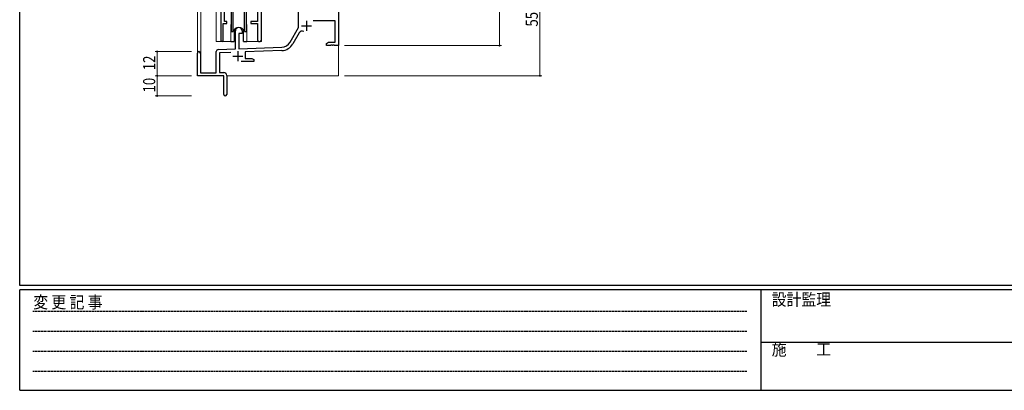
# Model space of a CAD drawing. Extents: x 0 to 1133, y 0 to 806.
# Drawn here: x 4 to 493, y 0 to 184 of the extents above; entities that cross this region are included whole.
import ezdxf

# ---------------------------------------------------------------- set-up
doc = ezdxf.new("R2010")
doc.units = 0
doc.linetypes.add('HIDDEN', pattern=[0.375, 0.25, -0.125])
for name, color, linetype, lineweight in [('YKK_11', 7, 'CONTINUOUS', 30), ('YKK_12', 2, 'CONTINUOUS', 13), ('YKK_13', 4, 'CONTINUOUS', 30), ('YKK_D', 6, 'CONTINUOUS', 13)]:
    doc.layers.add(name, color=color, linetype=linetype, lineweight=lineweight)
doc.layers.add('YKK_ZWAK', color=7, linetype='CONTINUOUS')
doc.styles.get("Standard").update_dxf_attribs({"font": 'ROMANS.SHX', "bigfont": 'EXTFONT.SHX'})
doc.styles.add('YKK_OSSTYLE1', font='romans.shx', dxfattribs={"width": 0.9, "bigfont": 'EXTFONT.SHX'})

# ---------------------------------------------------------------- blocks, each defined once
blk = doc.blocks.new('A201')
at = {"layer": 'YKK_ZWAK', "color": 254, "linetype": 'Continuous'}
for p, q in [((21, 35), (21, 410)), ((571, 35), (21, 35)), ((544, 34), (21, 34)), ((21, 9), (21, 34)), ((205, 34), (205, 9)), ((21, 9), (544, 9))]:
    blk.add_line(p, q, dxfattribs=at)
at = {"layer": 'YKK_ZWAK', "color": 131, "linetype": 'HIDDEN'}
for p, q in [((24.28, 28.63), (201.57, 28.63)), ((24.28, 23.68), (201.57, 23.68)), ((24.28, 18.74), (201.57, 18.74)), ((24.28, 13.79), (201.57, 13.79))]:
    blk.add_line(p, q, dxfattribs=at)
at = {"layer": 'YKK_ZWAK', "color": 131, "linetype": 'Continuous'}
blk.add_line((205, 21), (297, 21), dxfattribs=at)
at = {"layer": 'YKK_ZWAK', "color": 131, "linetype": 'Continuous', "style": 'YKK_OSSTYLE1', "width": 0.9}
for s, p in [('変 更 記 事', (24.37, 29.39)), ('設計監理', (207.69, 30.05)), ('施\u3000\u3000工', (207.69, 17.68))]:
    blk.add_text(s, height=3, dxfattribs=at).set_placement(p)

msp = doc.modelspace()

# ---------------------------------------------------------------- linework, layer by layer
at = {"layer": 'YKK_11', "linetype": 'ByBlock', "lineweight": -2, "ltscale": 0.5}
for p, q in [((103.8, 255.28), (103.8, 173.93)), ((105.73, 183.28), (105.73, 207.85)), ((122.07, 197.06), (122.07, 183.28)), ((124, 174.25), (124, 199.28)), ((105.1, 173.93), (105.1, 182.28)), ((105.1, 182.28), (106.8, 182.28)), ((106.8, 183.28), (105.73, 183.28)), ((106.8, 182.28), (106.8, 183.28)), ((122.07, 183.28), (118.8, 183.28)), ((118.8, 183.28), (118.8, 182.28)), ((118.8, 182.28), (122.07, 182.28)), ((122.07, 182.28), (122.07, 174.25))]:
    msp.add_line(p, q, dxfattribs=at)
at = {"layer": 'YKK_11', "color": 0, "linetype": 'ByBlock', "lineweight": -2}
for p, q in [((162.3, 211.28), (162.3, 171.28)), ((142.5, 180.28), (142.5, 192.08)), ((160.67, 183.48), (149.79, 183.48)), ((160.67, 172.91), (160.67, 183.48)), ((111.1, 169.62), (111.1, 178.58)), ((112.8, 177.28), (112.8, 169.67)), ((114.5, 177.28), (112.8, 177.28)), ((114.5, 178.58), (114.5, 177.28)), ((138.24, 172.92), (142.5, 180.28)), ((142.79, 177.53), (139.65, 172.1)), ((156.3, 172.28), (157.39, 172.91)), ((156.3, 171.28), (156.3, 172.28)), ((158.34, 171.28), (156.3, 171.28)), ((157.39, 172.91), (160.67, 172.91)), ((158.52, 171.4), (158.34, 171.28)), ((159.07, 171.4), (158.52, 171.4)), ((159.25, 171.28), (159.07, 171.4)), ((159.34, 171.28), (159.25, 171.28)), ((159.52, 171.4), (159.34, 171.28)), ((160.07, 171.4), (159.52, 171.4)), ((160.25, 171.28), (160.07, 171.4)), ((162.3, 171.28), (160.25, 171.28)), ((92.3, 156.28), (92.3, 167.58)), ((93.7, 167.58), (93.7, 157.68)), ((101.6, 157.68), (101.6, 168.32)), ((102.56, 169.32), (111.1, 169.62)), ((108.86, 167.91), (103.23, 167.71)), ((103.23, 167.71), (103.23, 157.91)), ((112.8, 169.67), (134.09, 170.42)), ((134.14, 168.79), (116, 168.16)), ((116, 168.16), (116, 164.91)), ((120.3, 163.28), (113.95, 163.28)), ((116, 164.91), (119.2, 164.91)), ((119.2, 164.91), (120.3, 164.28)), ((120.3, 164.28), (120.3, 163.28)), ((93.7, 157.68), (101.6, 157.68)), ((103.23, 157.91), (105.3, 157.91)), ((105.3, 156.28), (92.3, 156.28)), ((105.3, 151.74), (105.3, 156.28)), ((105.42, 151.56), (105.3, 151.74)), ((105.42, 151.01), (105.42, 151.56)), ((106.8, 156.41), (106.8, 147.03)), ((105.3, 150.83), (105.42, 151.01)), ((105.3, 147.03), (105.3, 150.83))]:
    msp.add_line(p, q, dxfattribs=at)
at = {"layer": 'YKK_11', "color": 2}
for p, q in [((143.9, 181.08), (148.9, 181.08)), ((146.4, 183.58), (146.4, 178.58)), ((112.3, 168.48), (112.3, 163.48)), ((109.8, 165.98), (114.8, 165.98))]:
    msp.add_line(p, q, dxfattribs=at)
at = {"layer": 'YKK_11', "color": 0, "linetype": 'ByBlock', "lineweight": -2}
for centre, radius, start, end in [((112.8, 178.58), 1.7, 360, 180), ((144.35, 176.63), 1.8, 65.2987, 150), ((133.91, 175.42), 5, 272, 330), ((133.91, 175.42), 6.63, 272, 330), ((93, 167.58), 0.7, 360, 180), ((102.6, 168.32), 1, 92, 180), ((105.3, 156.41), 1.5, 0, 90), ((106.05, 147.03), 0.75, 180, 0)]:
    msp.add_arc(centre, radius, start, end, dxfattribs=at)
at = {"layer": 'YKK_11', "linetype": 'ByBlock', "lineweight": -2, "ltscale": 0.5}
for centre, radius in [((104.45, 173.93), 0.65), ((123.03, 174.25), 0.965)]:
    msp.add_arc(centre, radius, 180, 0, dxfattribs=at)
at = {"layer": 'YKK_12', "ltscale": 1.5}
for p, q in [((92.3, 167.58), (92.3, 364.28)), ((93.93, 157.68), (93.93, 364.28)), ((101.6, 173.28), (101.6, 364.28)), ((124, 173.28), (124, 364.28)), ((108.8, 180.78), (108.8, 173.28)), ((116.8, 180.78), (116.8, 173.28)), ((108.8, 173.28), (101.6, 173.28)), ((124, 173.28), (116.8, 173.28)), ((162.3, 171.78), (162.3, 156.28)), ((106.8, 156.28), (162.3, 156.28))]:
    msp.add_line(p, q, dxfattribs=at)
for start, end in [(159.6359, 180), (0, 20.3641)]:
    msp.add_arc((112.8, 180.78), 4, start, end, dxfattribs=at)
at = {"layer": 'YKK_13', "ltscale": 1.5}
for p, q in [((109.05, 202.28), (109.05, 178.28)), ((109.97, 178.28), (109.97, 202.28)), ((115.62, 178.28), (115.62, 202.28)), ((116.55, 178.28), (116.55, 202.28)), ((109.05, 178.28), (109.97, 178.28)), ((110.55, 179.27), (110.55, 173.28)), ((115.05, 173.28), (115.05, 179.27)), ((115.62, 178.28), (116.55, 178.28)), ((108.8, 173.28), (110.55, 173.28)), ((115.05, 173.28), (116.8, 173.28))]:
    msp.add_line(p, q, dxfattribs=at)
msp.add_arc((112.8, 177.28), 3, 19.4712, 160.5288, dxfattribs=at)
at = {"layer": 'YKK_D'}
for p, q in [((242.3, 211.28), (242.3, 171.28)), ((262.3, 211.28), (262.3, 156.28)), ((165.3, 171.28), (243.3, 171.28)), ((89.3, 168.28), (71.3, 168.28)), ((72.3, 156.28), (72.3, 168.28)), ((89.3, 156.28), (71.3, 156.28)), ((89.3, 156.28), (71.3, 156.28)), ((72.3, 156.28), (72.3, 146.28)), ((165.3, 156.28), (263.3, 156.28)), ((89.3, 146.28), (71.3, 146.28))]:
    msp.add_line(p, q, dxfattribs=at)
at = {"layer": 'YKK_D', "linetype": 'ByBlock', "const_width": 0.85}
for points in [[(242.3, 171.39, 1), (242.3, 171.18, 1)], [(72.3, 168.18, 1), (72.3, 168.39, 1)], [(72.3, 156.18, 1), (72.3, 156.39, 1)], [(72.3, 156.39, 1), (72.3, 156.18, 1)], [(262.3, 156.39, 1), (262.3, 156.18, 1)], [(72.3, 146.39, 1), (72.3, 146.18, 1)]]:
    msp.add_lwpolyline(points, format="xyb", close=True, dxfattribs=at)

# ---------------------------------------------------------------- block references
at = {"layer": 'YKK_ZWAK', "xscale": 2, "yscale": 2, "zscale": 2}
msp.add_blockref('A201', (-38, -18), dxfattribs=at)

# ---------------------------------------------------------------- texts
at = {"layer": 'YKK_D', "width": 0.8}
for s, p in [('55', (261.3, 180.71)), ('12', (71.3, 159.03)), ('10', (71.3, 147.98))]:
    msp.add_text(s, height=6, rotation=90, dxfattribs=at).set_placement(p)

doc.saveas('drawing.dxf')
